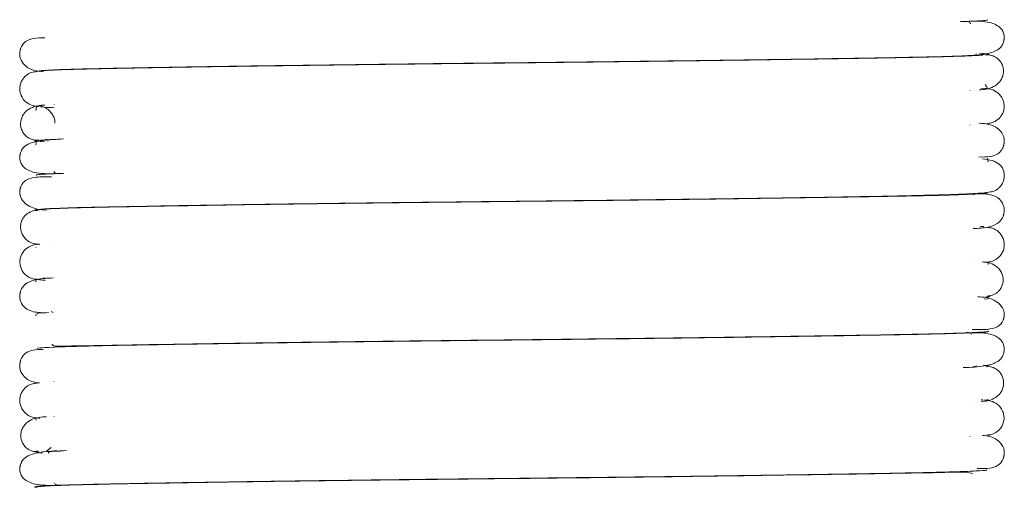
# Model space of a CAD drawing. Extents: x 85.2 to 104.5, y 154 to 160.1.
# Drawn here: x 101.4 to 101.5, y 156.9 to 156.9 of the extents above; entities that cross this region are included whole.
import ezdxf

# ---------------------------------------------------------------- set-up
doc = ezdxf.new("R2010")
doc.units = 0
doc.header["$LTSCALE"] = 0.4
doc.header["$MEASUREMENT"] = 0
doc.layers.get('0').update_dxf_attribs({"linetype": 'CONTINUOUS'})

msp = doc.modelspace()

# ---------------------------------------------------------------- linework, layer by layer
at = {"color": 7, "linetype": 'Continuous', "lineweight": 15}
for p, q in [((101.5289, 156.91814), (101.5289, 156.91819)), ((101.53002, 156.91313), (101.5303, 156.91321)), ((101.53096, 156.91346), (101.53029, 156.9135)), ((101.53063, 156.91349), (101.53073, 156.91348)), ((101.53174, 156.91334), (101.5311, 156.91345)), ((101.5312, 156.91322), (101.53169, 156.91333)), ((101.39609, 156.91109), (101.39609, 156.91107)), ((101.5289, 156.90812), (101.5289, 156.90814)), ((101.53112, 156.9084), (101.53051, 156.90846)), ((101.53083, 156.90825), (101.53101, 156.90828)), ((101.39422, 156.90595), (101.39399, 156.90591)), ((101.39411, 156.90576), (101.3945, 156.90573)), ((101.39609, 156.90607), (101.39609, 156.90605)), ((101.39352, 156.90572), (101.39342, 156.90519)), ((101.5289, 156.9031), (101.5289, 156.90312)), ((101.3938, 156.90097), (101.39328, 156.90086)), ((101.39353, 156.9008), (101.39342, 156.90023)), ((101.394, 156.90073), (101.39466, 156.90069)), ((101.39436, 156.9007), (101.39425, 156.90072)), ((101.39502, 156.90107), (101.39471, 156.90098)), ((101.39609, 156.90105), (101.39609, 156.90103)), ((101.53157, 156.89775), (101.53146, 156.8983)), ((101.39609, 156.89603), (101.39609, 156.896)), ((101.52951, 156.89296), (101.52941, 156.89308)), ((101.53038, 156.88814), (101.53035, 156.8882)), ((101.53094, 156.88836), (101.53046, 156.88839)), ((101.53052, 156.8884), (101.5309, 156.88837)), ((101.39396, 156.88574), (101.39387, 156.88579)), ((101.39609, 156.88599), (101.39609, 156.88597)), ((101.39343, 156.88541), (101.39342, 156.88535)), ((101.5289, 156.88301), (101.5289, 156.88304)), ((101.53157, 156.88287), (101.5315, 156.88324)), ((101.39347, 156.88067), (101.39342, 156.88039)), ((101.39351, 156.8808), (101.39356, 156.88076)), ((101.39365, 156.88069), (101.39471, 156.8806)), ((101.39476, 156.88059), (101.39395, 156.88065)), ((101.39466, 156.881), (101.39458, 156.88095)), ((101.39487, 156.88089), (101.39485, 156.88084)), ((101.39486, 156.88086), (101.39551, 156.88092)), ((101.39609, 156.88096), (101.39609, 156.88095)), ((101.53157, 156.87791), (101.53151, 156.87822)), ((101.39563, 156.87608), (101.39592, 156.87594)), ((101.39347, 156.87571), (101.39342, 156.87543)), ((101.5289, 156.87296), (101.5289, 156.87301)), ((101.52933, 156.86802), (101.52841, 156.86797)), ((101.52925, 156.86799), (101.5299, 156.86821)), ((101.53165, 156.86818), (101.53089, 156.86829)), ((101.53127, 156.86807), (101.53157, 156.86816)), ((101.39609, 156.86591), (101.39609, 156.86589)), ((101.5289, 156.86294), (101.5289, 156.86295)), ((101.53078, 156.86326), (101.53057, 156.86327)), ((101.53153, 156.86321), (101.5315, 156.86338)), ((101.39342, 156.86055), (101.39346, 156.86032)), ((101.3938, 156.86062), (101.39399, 156.8606)), ((101.39609, 156.86089), (101.39609, 156.86087)), ((101.5289, 156.85792), (101.5289, 156.85794)), ((101.39566, 156.85635), (101.39497, 156.85582)), ((101.39359, 156.85559), (101.3939, 156.85557)), ((101.39415, 156.85555), (101.39432, 156.85554)), ((101.39609, 156.85088), (101.39609, 156.85082))]:
    msp.add_line(p, q, dxfattribs=at)
at = {"color": 8, "linetype": 'Continuous', "lineweight": 15}
msp.add_line((101.53099, 156.87784), (101.5315, 156.87791), dxfattribs=at)
at = {"color": 7, "linetype": 'Continuous', "lineweight": 15}
for points, knots in [([(101.52756, 156.9131), (101.52876, 156.91316), (101.53083, 156.91325), (101.53258, 156.91373), (101.53337, 156.9143), (101.53367, 156.91482), (101.53376, 156.91506), (101.5338, 156.91518), (101.53382, 156.91525), (101.53383, 156.9153), (101.53385, 156.91536), (101.53386, 156.91544), (101.53388, 156.91553), (101.53389, 156.91567), (101.5339, 156.91586), (101.53385, 156.91651), (101.53329, 156.9174), (101.53163, 156.91817), (101.52992, 156.91816), (101.52893, 156.91816)], [0, 0, 0, 0, 0.229666, 0.399777, 0.506397, 0.535412, 0.543984, 0.546907, 0.549081, 0.55003, 0.550991, 0.55314, 0.555843, 0.55926, 0.568503, 0.581165, 0.666833, 0.80766, 1, 1, 1, 1]), ([(101.52902, 156.91778), (101.52897, 156.91789), (101.52883, 156.91817), (101.52804, 156.91813), (101.52756, 156.9181)], [0, 0, 0, 0, 0.403432, 1, 1, 1, 1]), ([(101.52846, 156.91812), (101.52921, 156.91815), (101.53071, 156.91822), (101.53159, 156.91831), (101.5315, 156.91836), (101.53148, 156.91837)], [0, 0, 0, 0, 0.420822, 0.831757, 1, 1, 1, 1]), ([(101.39473, 156.91572), (101.39417, 156.91573), (101.39322, 156.91575), (101.39217, 156.91539), (101.39161, 156.91494), (101.39135, 156.91449), (101.39128, 156.91434), (101.39124, 156.91422), (101.39121, 156.91414), (101.39118, 156.91406), (101.39116, 156.91398), (101.39114, 156.91388), (101.39112, 156.91375), (101.39108, 156.91347), (101.39111, 156.91277), (101.39166, 156.91174), (101.39291, 156.91097), (101.39408, 156.91087), (101.39458, 156.91083)], [0, 0, 0, 0, 0.202781, 0.349078, 0.437313, 0.450448, 0.460247, 0.464049, 0.467269, 0.470124, 0.472916, 0.476205, 0.482836, 0.491815, 0.528053, 0.655358, 0.853478, 1, 1, 1, 1]), ([(101.53077, 156.91325), (101.53014, 156.91321), (101.52894, 156.91312), (101.52533, 156.91301), (101.5209, 156.91291), (101.51574, 156.91282), (101.51004, 156.91272), (101.504, 156.91263), (101.49786, 156.91254), (101.49125, 156.91244), (101.48439, 156.91236), (101.47756, 156.91227), (101.47165, 156.9122), (101.46675, 156.91215), (101.46285, 156.91211), (101.45877, 156.91206), (101.45339, 156.91201), (101.44689, 156.91193), (101.43984, 156.91184), (101.43275, 156.91175), (101.42585, 156.91166), (101.41941, 156.91156), (101.41364, 156.91147), (101.40818, 156.91137), (101.40327, 156.91128), (101.39903, 156.91118), (101.39574, 156.91107), (101.39369, 156.91095), (101.39362, 156.91088), (101.3936, 156.91084)], [0, 0, 0, 0, 0.051836, 0.099948, 0.144119, 0.186043, 0.226255, 0.264328, 0.299925, 0.332801, 0.372137, 0.406203, 0.434999, 0.458627, 0.477242, 0.491337, 0.517563, 0.555076, 0.586589, 0.62336, 0.665291, 0.699965, 0.737158, 0.776557, 0.817762, 0.860987, 0.908065, 0.958923, 1, 1, 1, 1]), ([(101.39388, 156.91087), (101.39387, 156.9109), (101.39384, 156.91097), (101.39547, 156.91107), (101.39825, 156.91118), (101.40189, 156.91127), (101.40611, 156.91135), (101.41077, 156.91144), (101.41714, 156.91155), (101.42515, 156.91167), (101.43432, 156.91179), (101.44184, 156.91189), (101.44782, 156.91196), (101.45355, 156.91203), (101.45938, 156.91209), (101.4659, 156.91216), (101.47277, 156.91224), (101.47986, 156.91232), (101.48692, 156.91241), (101.4937, 156.9125), (101.50062, 156.91259), (101.50744, 156.9127), (101.51389, 156.9128), (101.51967, 156.91291), (101.52474, 156.91301), (101.52705, 156.91309), (101.52826, 156.91313)], [0, 0, 0, 0, 0.0349737, 0.0860198, 0.1332945, 0.1765926, 0.2170036, 0.2555328, 0.2918044, 0.3563971, 0.4094122, 0.4503439, 0.4792622, 0.5041469, 0.5395194, 0.5690606, 0.6042572, 0.6453043, 0.6799512, 0.7178199, 0.7587357, 0.8024125, 0.8484444, 0.8963096, 0.9460525, 1, 1, 1, 1]), ([(101.5311, 156.91339), (101.5311, 156.91337), (101.53109, 156.91332), (101.53015, 156.91323), (101.52878, 156.91318), (101.52812, 156.91315)], [0, 0, 0, 0, 0.25115, 0.635302, 1, 1, 1, 1]), ([(101.52893, 156.91316), (101.52941, 156.91316), (101.52991, 156.91316), (101.52983, 156.91342), (101.52982, 156.91343)], [0, 0, 0, 0, 0.953512, 1, 1, 1, 1]), ([(101.5303, 156.90821), (101.53095, 156.90823), (101.53185, 156.90826), (101.53311, 156.90915), (101.53357, 156.90986), (101.53377, 156.91046), (101.5338, 156.9111), (101.53367, 156.91172), (101.53338, 156.91227), (101.53299, 156.91271), (101.53254, 156.91302), (101.53207, 156.91321), (101.53163, 156.9133), (101.53138, 156.9133), (101.53126, 156.91331)], [0, 0, 0, 0, 0.378045, 0.525471, 0.590714, 0.650752, 0.705753, 0.755746, 0.800868, 0.841737, 0.879757, 0.917139, 0.956455, 1, 1, 1, 1]), ([(101.39359, 156.91085), (101.39338, 156.91083), (101.39289, 156.9108), (101.39214, 156.91045), (101.39157, 156.90988), (101.39123, 156.90923), (101.39109, 156.90863), (101.3911, 156.908), (101.39134, 156.90717), (101.39198, 156.90635), (101.39298, 156.90585), (101.39354, 156.9058), (101.39383, 156.90578)], [0, 0, 0, 0, 0.06084, 0.142383, 0.249478, 0.312923, 0.381865, 0.455037, 0.530957, 0.685325, 0.840921, 1, 1, 1, 1]), ([(101.53142, 156.90846), (101.53141, 156.90849), (101.53138, 156.90867), (101.53125, 156.90883), (101.53113, 156.90896)], [0, 0, 0, 0, 0.1459215, 1, 1, 1, 1]), ([(101.5314, 156.90334), (101.5315, 156.90334), (101.53171, 156.90335), (101.53218, 156.90344), (101.53285, 156.90374), (101.53342, 156.90431), (101.53375, 156.90496), (101.5339, 156.90556), (101.53388, 156.90619), (101.53365, 156.90702), (101.533, 156.90785), (101.532, 156.90834), (101.53143, 156.90839), (101.53115, 156.90841)], [0, 0, 0, 0, 0.028384, 0.060721, 0.141274, 0.247354, 0.310365, 0.378952, 0.45187, 0.527665, 0.682285, 0.838954, 1, 1, 1, 1]), ([(101.39471, 156.90598), (101.39406, 156.90596), (101.39315, 156.90593), (101.39189, 156.90505), (101.39142, 156.90433), (101.39123, 156.90373), (101.39119, 156.90309), (101.39133, 156.90247), (101.39161, 156.90192), (101.392, 156.90148), (101.39245, 156.90117), (101.39292, 156.90098), (101.39337, 156.90089), (101.39361, 156.90089), (101.39374, 156.90089)], [0, 0, 0, 0, 0.378803, 0.526278, 0.591427, 0.651292, 0.706057, 0.755774, 0.800618, 0.841255, 0.87915, 0.916563, 0.956087, 1, 1, 1, 1]), ([(101.39609, 156.90561), (101.39572, 156.90563), (101.3944, 156.90568), (101.39415, 156.90574), (101.39398, 156.90578)], [0, 0, 0, 0, 0.27928, 1, 1, 1, 1]), ([(101.39418, 156.90582), (101.39422, 156.90581), (101.39434, 156.90579), (101.39463, 156.90569), (101.39502, 156.90548), (101.39542, 156.90517), (101.39577, 156.90476), (101.39605, 156.90425), (101.3962, 156.90377), (101.3962, 156.90348), (101.3962, 156.90338)], [0, 0, 0, 0, 0.0512371, 0.1686298, 0.2822602, 0.4044991, 0.544573, 0.7074105, 0.8946622, 1, 1, 1, 1]), ([(101.53023, 156.89847), (101.53079, 156.89846), (101.53176, 156.89845), (101.53282, 156.8988), (101.53338, 156.89925), (101.53364, 156.8997), (101.53371, 156.89985), (101.53375, 156.89997), (101.53378, 156.90005), (101.5338, 156.90013), (101.53383, 156.90021), (101.53385, 156.90031), (101.53387, 156.90044), (101.53391, 156.90072), (101.53388, 156.90142), (101.53333, 156.90245), (101.53203, 156.90324), (101.5308, 156.90334), (101.53025, 156.90338)], [0, 0, 0, 0, 0.200324, 0.345034, 0.432346, 0.445329, 0.455001, 0.458743, 0.461906, 0.464702, 0.467436, 0.470662, 0.477174, 0.486002, 0.521657, 0.646937, 0.841742, 1, 1, 1, 1]), ([(101.39744, 156.90109), (101.39625, 156.90103), (101.39416, 156.90094), (101.39241, 156.90046), (101.39162, 156.89989), (101.39132, 156.89937), (101.39123, 156.89913), (101.39119, 156.89901), (101.39117, 156.89894), (101.39116, 156.89889), (101.39114, 156.89883), (101.39113, 156.89875), (101.39111, 156.89866), (101.3911, 156.89852), (101.39109, 156.89833), (101.39114, 156.89768), (101.3917, 156.8968), (101.39337, 156.89602), (101.3951, 156.89603), (101.3961, 156.89603)], [0, 0, 0, 0, 0.228797, 0.398655, 0.505266, 0.534287, 0.542855, 0.545773, 0.547939, 0.548884, 0.549842, 0.551985, 0.55469, 0.558115, 0.567389, 0.580103, 0.666129, 0.807407, 1, 1, 1, 1]), ([(101.39324, 156.90085), (101.39327, 156.90082), (101.3933, 156.90078), (101.39387, 156.90074), (101.39388, 156.90074)], [0, 0, 0, 0, 0.989852, 1, 1, 1, 1]), ([(101.39388, 156.9008), (101.39389, 156.90082), (101.39391, 156.90088), (101.39486, 156.90096), (101.39623, 156.90101), (101.39688, 156.90104)], [0, 0, 0, 0, 0.257984, 0.640346, 1, 1, 1, 1]), ([(101.3961, 156.90103), (101.39561, 156.90103), (101.39509, 156.90103), (101.39518, 156.90077), (101.39518, 156.90075)], [0, 0, 0, 0, 0.945663, 1, 1, 1, 1]), ([(101.39388, 156.8908), (101.39388, 156.89082), (101.39386, 156.89087), (101.3949, 156.89096), (101.39673, 156.89104), (101.39999, 156.89115), (101.40528, 156.89126), (101.41318, 156.8914), (101.4219, 156.89154), (101.43076, 156.89167), (101.43989, 156.89179), (101.4487, 156.89189), (101.45662, 156.89198), (101.46264, 156.89204), (101.46782, 156.8921), (101.47335, 156.89216), (101.47942, 156.89223), (101.48585, 156.89232), (101.49237, 156.8924), (101.49929, 156.8925), (101.50635, 156.89261), (101.5132, 156.89272), (101.51916, 156.89284), (101.52387, 156.89295), (101.52754, 156.89306), (101.53009, 156.89319), (101.5316, 156.89334), (101.53231, 156.89349), (101.53262, 156.89361), (101.53281, 156.89373), (101.5329, 156.89379), (101.53299, 156.89387), (101.53309, 156.89395), (101.5333, 156.89415), (101.53367, 156.89464), (101.53388, 156.89529), (101.53391, 156.89584), (101.53387, 156.89625), (101.53366, 156.89697), (101.53315, 156.89748), (101.53219, 156.89802), (101.53122, 156.89813), (101.53072, 156.89818)], [0, 0, 0, 0, 0.023045, 0.057138, 0.08958, 0.120237, 0.176586, 0.229611, 0.278774, 0.323189, 0.362332, 0.405965, 0.439927, 0.464669, 0.48322, 0.506466, 0.536045, 0.562479, 0.592552, 0.626173, 0.663134, 0.703081, 0.745005, 0.782918, 0.816766, 0.855247, 0.885415, 0.906832, 0.917038, 0.920254, 0.922228, 0.922778, 0.923246, 0.924373, 0.927517, 0.932044, 0.933482, 0.935351, 0.940783, 0.958333, 0.97838, 1, 1, 1, 1]), ([(101.39656, 156.89607), (101.3958, 156.89604), (101.3943, 156.89597), (101.39341, 156.89589), (101.39349, 156.89584), (101.39351, 156.89582)], [0, 0, 0, 0, 0.4169863, 0.8251691, 1, 1, 1, 1]), ([(101.39603, 156.89635), (101.39608, 156.89626), (101.39622, 156.89602), (101.39696, 156.89606), (101.39744, 156.89609)], [0, 0, 0, 0, 0.347807, 1, 1, 1, 1]), ([(101.39569, 156.89557), (101.39491, 156.89559), (101.39352, 156.89562), (101.39224, 156.89529), (101.39162, 156.89486), (101.39135, 156.89441), (101.39128, 156.89426), (101.39124, 156.89414), (101.39121, 156.89407), (101.3912, 156.89402), (101.39118, 156.89398), (101.39117, 156.89394), (101.39116, 156.89388), (101.39114, 156.89379), (101.39112, 156.89367), (101.39108, 156.89338), (101.39112, 156.89268), (101.39178, 156.89164), (101.39313, 156.89091), (101.39453, 156.89081), (101.395, 156.89077)], [0, 0, 0, 0, 0.207954, 0.372471, 0.471041, 0.485345, 0.495644, 0.499399, 0.502351, 0.503596, 0.504744, 0.505852, 0.506989, 0.509748, 0.515732, 0.524259, 0.560147, 0.690184, 0.895413, 1, 1, 1, 1]), ([(101.52987, 156.89311), (101.52898, 156.89306), (101.52726, 156.89298), (101.52299, 156.89287), (101.51796, 156.89278), (101.51223, 156.89267), (101.50601, 156.89258), (101.49954, 156.89248), (101.49308, 156.89239), (101.48623, 156.8923), (101.47923, 156.89221), (101.47234, 156.89213), (101.46578, 156.89206), (101.45993, 156.892), (101.45423, 156.89193), (101.44822, 156.89187), (101.44173, 156.89179), (101.4348, 156.8917), (101.42791, 156.89161), (101.42132, 156.89151), (101.41528, 156.89141), (101.40996, 156.89132), (101.40503, 156.89123), (101.40066, 156.89114), (101.39699, 156.89104), (101.39443, 156.89092), (101.39316, 156.89082), (101.39341, 156.89076), (101.39347, 156.89075)], [0, 0, 0, 0, 0.052713, 0.101362, 0.146604, 0.190272, 0.231961, 0.271248, 0.307815, 0.341447, 0.381508, 0.416045, 0.445127, 0.478942, 0.502512, 0.529894, 0.568882, 0.601492, 0.639385, 0.68239, 0.717791, 0.755608, 0.795499, 0.837143, 0.882129, 0.931055, 0.983623, 1, 1, 1, 1]), ([(101.52941, 156.88808), (101.53015, 156.88812), (101.53144, 156.8882), (101.53273, 156.88865), (101.53339, 156.88922), (101.53368, 156.88973), (101.53377, 156.88996), (101.5338, 156.89008), (101.53382, 156.89016), (101.53384, 156.89025), (101.53387, 156.89037), (101.53389, 156.89055), (101.5339, 156.89076), (101.53388, 156.89111), (101.53376, 156.89158), (101.5333, 156.8924), (101.53209, 156.89311), (101.531, 156.89313), (101.53038, 156.89314)], [0, 0, 0, 0, 0.235451, 0.409986, 0.520881, 0.55223, 0.562127, 0.565787, 0.568748, 0.571472, 0.574385, 0.581563, 0.591347, 0.60413, 0.639182, 0.687078, 0.819967, 1, 1, 1, 1]), ([(101.53002, 156.8931), (101.53072, 156.89315), (101.53162, 156.89321), (101.53138, 156.89326), (101.53133, 156.89328)], [0, 0, 0, 0, 0.788382, 1, 1, 1, 1]), ([(101.39371, 156.89072), (101.39361, 156.89072), (101.39342, 156.89072), (101.39307, 156.89067), (101.39269, 156.89055), (101.39228, 156.89035), (101.3919, 156.89004), (101.39156, 156.88962), (101.39131, 156.8891), (101.39119, 156.8885), (101.39123, 156.88786), (101.39152, 156.88701), (101.39252, 156.88593), (101.39338, 156.88586), (101.39394, 156.88582)], [0, 0, 0, 0, 0.0469769, 0.087481, 0.1240451, 0.1602035, 0.1996666, 0.24525, 0.2985213, 0.3600169, 0.4295944, 0.5067967, 0.6819651, 1, 1, 1, 1]), ([(101.53121, 156.8832), (101.53144, 156.88321), (101.53188, 156.88324), (101.53271, 156.88356), (101.53336, 156.88415), (101.53374, 156.88483), (101.5339, 156.88543), (101.5339, 156.88606), (101.53375, 156.88667), (101.53346, 156.88721), (101.53297, 156.88775), (101.53228, 156.88818), (101.53167, 156.88824), (101.5314, 156.88827)], [0, 0, 0, 0, 0.131507, 0.262618, 0.398358, 0.46899, 0.540712, 0.612351, 0.682328, 0.748991, 0.810955, 0.917173, 1, 1, 1, 1]), ([(101.39391, 156.88583), (101.39341, 156.88579), (101.39268, 156.88573), (101.39166, 156.88488), (101.39128, 156.88419), (101.39111, 156.8836), (101.3911, 156.88296), (101.39125, 156.88235), (101.39153, 156.88181), (101.39192, 156.88138), (101.39235, 156.88107), (101.39278, 156.88088), (101.3932, 156.88077), (101.39347, 156.88076), (101.39359, 156.88076)], [0, 0, 0, 0, 0.297142, 0.437352, 0.507328, 0.576845, 0.645046, 0.710666, 0.772344, 0.828958, 0.879862, 0.924967, 0.964712, 1, 1, 1, 1]), ([(101.53151, 156.87833), (101.53163, 156.87833), (101.53183, 156.87833), (101.53227, 156.87846), (101.53268, 156.87867), (101.53307, 156.87898), (101.53341, 156.8794), (101.53365, 156.87992), (101.53377, 156.88052), (101.53372, 156.88116), (101.5334, 156.88202), (101.53229, 156.88314), (101.53132, 156.88321), (101.53067, 156.88325)], [0, 0, 0, 0, 0.054009, 0.090526, 0.125162, 0.162193, 0.205124, 0.256004, 0.315672, 0.384196, 0.461282, 0.639465, 1, 1, 1, 1]), ([(101.39592, 156.88094), (101.39509, 156.8809), (101.39366, 156.88082), (101.39229, 156.88036), (101.3916, 156.8798), (101.39131, 156.87929), (101.39122, 156.87905), (101.39119, 156.87893), (101.39117, 156.87885), (101.39115, 156.87877), (101.39113, 156.87868), (101.39111, 156.87858), (101.3911, 156.87844), (101.39109, 156.87825), (101.39111, 156.8779), (101.39123, 156.87743), (101.39172, 156.87662), (101.39298, 156.87591), (101.39418, 156.8759), (101.39487, 156.87589)], [0, 0, 0, 0, 0.233372, 0.406555, 0.516319, 0.547065, 0.556617, 0.560085, 0.562841, 0.565344, 0.568043, 0.571182, 0.57492, 0.584518, 0.597242, 0.632504, 0.681005, 0.816281, 1, 1, 1, 1]), ([(101.52923, 156.87346), (101.52999, 156.87344), (101.53144, 156.87341), (101.53273, 156.87373), (101.53336, 156.87415), (101.53364, 156.8746), (101.5337, 156.87475), (101.53375, 156.87486), (101.53378, 156.87493), (101.53379, 156.87499), (101.5338, 156.87503), (101.53382, 156.87507), (101.53383, 156.87513), (101.53385, 156.87522), (101.53387, 156.87534), (101.53391, 156.87563), (101.53386, 156.87634), (101.53317, 156.87737), (101.53185, 156.87808), (101.53045, 156.87819), (101.53006, 156.87822)], [0, 0, 0, 0, 0.19508, 0.36966, 0.474336, 0.48948, 0.500325, 0.504234, 0.507258, 0.50851, 0.509649, 0.510739, 0.511858, 0.51461, 0.52069, 0.529448, 0.56661, 0.701902, 0.915551, 1, 1, 1, 1]), ([(101.53107, 156.87817), (101.53146, 156.8782), (101.53196, 156.87823), (101.53174, 156.87827), (101.53169, 156.87828)], [0, 0, 0, 0, 0.780964, 1, 1, 1, 1]), ([(101.39526, 156.87592), (101.39451, 156.87588), (101.39345, 156.87582), (101.39363, 156.87575), (101.39368, 156.87573)], [0, 0, 0, 0, 0.715306, 1, 1, 1, 1]), ([(101.52857, 156.87296), (101.52743, 156.87292), (101.52523, 156.87284), (101.52032, 156.87274), (101.51469, 156.87264), (101.50838, 156.87253), (101.50168, 156.87243), (101.49484, 156.87233), (101.48812, 156.87224), (101.4811, 156.87215), (101.47402, 156.87207), (101.46714, 156.87199), (101.46061, 156.87192), (101.45478, 156.87186), (101.44906, 156.87179), (101.44307, 156.87172), (101.43549, 156.87163), (101.42623, 156.8715), (101.41808, 156.87138), (101.41156, 156.87127), (101.40675, 156.87119), (101.40239, 156.8711), (101.39859, 156.87101), (101.39562, 156.8709), (101.39375, 156.87079), (101.39367, 156.87072), (101.39363, 156.87069)], [0, 0, 0, 0, 0.053657, 0.103044, 0.150331, 0.195864, 0.239123, 0.279697, 0.317293, 0.351726, 0.392565, 0.427621, 0.45703, 0.491994, 0.516612, 0.545226, 0.585775, 0.638378, 0.702594, 0.738713, 0.777126, 0.817465, 0.860353, 0.907226, 0.957919, 1, 1, 1, 1]), ([(101.3958, 156.87133), (101.3958, 156.87131), (101.39583, 156.871), (101.39718, 156.87107), (101.40092, 156.8711), (101.4064, 156.87121), (101.41316, 156.87132), (101.42097, 156.87145), (101.42871, 156.87156), (101.43631, 156.87166), (101.44401, 156.87176), (101.45219, 156.87185), (101.46052, 156.87194), (101.46884, 156.87203), (101.47787, 156.87214), (101.48747, 156.87225), (101.49726, 156.87239), (101.50673, 156.87253), (101.51533, 156.87267), (101.52262, 156.8728), (101.52826, 156.87295), (101.53089, 156.87309), (101.5317, 156.87319), (101.53157, 156.87323), (101.53155, 156.87323)], [0, 0, 0, 0, 0.002509, 0.052073, 0.105317, 0.157398, 0.209036, 0.259611, 0.308437, 0.342304, 0.381886, 0.426763, 0.463455, 0.503245, 0.547438, 0.595932, 0.648389, 0.704216, 0.762561, 0.822374, 0.885948, 0.954984, 0.991256, 1, 1, 1, 1]), ([(101.52912, 156.87275), (101.52912, 156.87275), (101.52916, 156.87313), (101.52856, 156.87304), (101.52796, 156.87294)], [0, 0, 0, 0, 0.007102, 1, 1, 1, 1]), ([(101.52796, 156.86794), (101.52906, 156.86799), (101.53096, 156.86808), (101.53261, 156.86855), (101.53337, 156.86912), (101.53367, 156.86964), (101.53376, 156.86988), (101.5338, 156.87), (101.53382, 156.87007), (101.53383, 156.87012), (101.53385, 156.87018), (101.53386, 156.87026), (101.53388, 156.87035), (101.53389, 156.87049), (101.5339, 156.87068), (101.53385, 156.87133), (101.53331, 156.87222), (101.53173, 156.873), (101.53016, 156.87299), (101.52925, 156.87299)], [0, 0, 0, 0, 0.230669, 0.401474, 0.508739, 0.538102, 0.546872, 0.549905, 0.552198, 0.553208, 0.554229, 0.556482, 0.55926, 0.562726, 0.572004, 0.584642, 0.669739, 0.80935, 1, 1, 1, 1]), ([(101.52879, 156.87296), (101.52949, 156.87299), (101.53088, 156.87306), (101.53163, 156.87314), (101.53149, 156.87318), (101.53147, 156.87319)], [0, 0, 0, 0, 0.448207, 0.885397, 1, 1, 1, 1]), ([(101.39451, 156.87055), (101.39401, 156.87056), (101.39315, 156.87057), (101.39215, 156.87022), (101.39161, 156.86976), (101.39135, 156.86931), (101.39128, 156.86916), (101.39124, 156.86904), (101.39121, 156.86896), (101.39118, 156.86888), (101.39116, 156.8688), (101.39114, 156.8687), (101.39112, 156.86857), (101.39108, 156.8683), (101.3911, 156.8676), (101.39163, 156.86658), (101.39271, 156.86585), (101.39364, 156.86576), (101.39395, 156.86573)], [0, 0, 0, 0, 0.20874, 0.359395, 0.450589, 0.46432, 0.474709, 0.478825, 0.482387, 0.48561, 0.488786, 0.492488, 0.499818, 0.509603, 0.548571, 0.684016, 0.893672, 1, 1, 1, 1]), ([(101.53054, 156.86305), (101.53114, 156.86307), (101.53197, 156.8631), (101.53317, 156.86398), (101.53361, 156.86469), (101.5338, 156.86529), (101.53383, 156.86593), (101.53369, 156.86655), (101.53341, 156.8671), (101.53302, 156.86753), (101.53257, 156.86784), (101.53211, 156.86803), (101.53167, 156.86813), (101.53143, 156.86813), (101.5313, 156.86813)], [0, 0, 0, 0, 0.363843, 0.509753, 0.575833, 0.637685, 0.695306, 0.74846, 0.796938, 0.84092, 0.881286, 0.919734, 0.958535, 1, 1, 1, 1]), ([(101.3936, 156.86568), (101.39339, 156.86567), (101.3929, 156.86563), (101.39215, 156.86528), (101.39157, 156.86472), (101.39123, 156.86406), (101.39108, 156.86347), (101.39109, 156.86283), (101.39131, 156.86202), (101.39193, 156.8612), (101.39289, 156.86069), (101.39345, 156.86064), (101.39373, 156.86062)], [0, 0, 0, 0, 0.069833, 0.161361, 0.277022, 0.343832, 0.415351, 0.490133, 0.566477, 0.717091, 0.861227, 1, 1, 1, 1]), ([(101.53139, 156.85817), (101.53149, 156.85818), (101.53168, 156.85818), (101.53202, 156.85824), (101.53239, 156.85837), (101.53277, 156.85857), (101.53315, 156.85887), (101.53348, 156.85928), (101.53374, 156.85979), (101.53388, 156.86039), (101.53386, 156.86103), (101.53362, 156.86186), (101.53293, 156.86269), (101.53191, 156.86318), (101.53132, 156.86322), (101.53101, 156.86325)], [0, 0, 0, 0, 0.029918, 0.06104, 0.095458, 0.13486, 0.18039, 0.23262, 0.291553, 0.356642, 0.426905, 0.501165, 0.657199, 0.82254, 1, 1, 1, 1]), ([(101.39497, 156.86082), (101.39426, 156.86079), (101.39327, 156.86076), (101.39195, 156.85988), (101.39147, 156.85916), (101.39126, 156.85856), (101.39122, 156.85792), (101.39135, 156.8573), (101.39163, 156.85675), (101.39202, 156.85631), (101.39248, 156.85599), (101.39295, 156.8558), (101.3934, 156.85572), (101.39364, 156.85571), (101.39377, 156.85571)], [0, 0, 0, 0, 0.39095, 0.540971, 0.606212, 0.665363, 0.718666, 0.766307, 0.808663, 0.846677, 0.882168, 0.917768, 0.956283, 1, 1, 1, 1]), ([(101.52999, 156.85331), (101.53061, 156.8533), (101.53168, 156.85327), (101.5328, 156.85362), (101.53337, 156.85407), (101.53364, 156.85452), (101.53371, 156.85467), (101.53375, 156.85479), (101.53378, 156.85487), (101.5338, 156.85495), (101.53383, 156.85503), (101.53385, 156.85514), (101.53387, 156.85526), (101.53391, 156.85554), (101.53388, 156.85624), (101.5333, 156.85727), (101.53216, 156.85798), (101.5311, 156.85808), (101.53076, 156.85811)], [0, 0, 0, 0, 0.218367, 0.376138, 0.471105, 0.485109, 0.495424, 0.499343, 0.502589, 0.505397, 0.508118, 0.511364, 0.518037, 0.527206, 0.564674, 0.697519, 0.904971, 1, 1, 1, 1]), ([(101.39786, 156.85592), (101.39656, 156.85586), (101.3943, 156.85577), (101.39244, 156.85529), (101.39163, 156.85471), (101.39132, 156.85419), (101.39123, 156.85395), (101.39119, 156.85384), (101.39118, 156.85379), (101.39117, 156.85375), (101.39116, 156.85371), (101.39114, 156.85365), (101.39113, 156.85357), (101.39111, 156.85348), (101.39108, 156.85322), (101.39113, 156.85255), (101.39172, 156.85161), (101.39348, 156.85085), (101.39537, 156.85086), (101.39645, 156.85087)], [0, 0, 0, 0, 0.227846, 0.397096, 0.503153, 0.531868, 0.540261, 0.54308, 0.544194, 0.545151, 0.546042, 0.546946, 0.549003, 0.55165, 0.555041, 0.577016, 0.66361, 0.805989, 1, 1, 1, 1]), ([(101.39381, 156.85584), (101.39338, 156.8558), (101.39294, 156.85575), (101.39312, 156.85571), (101.39313, 156.85571)], [0, 0, 0, 0, 0.954773, 1, 1, 1, 1]), ([(101.3939, 156.85562), (101.39395, 156.85564), (101.39405, 156.8557), (101.39508, 156.85578), (101.39637, 156.85583), (101.39692, 156.85585)], [0, 0, 0, 0, 0.32668, 0.713617, 1, 1, 1, 1]), ([(101.39645, 156.85587), (101.39587, 156.85586), (101.39522, 156.85585), (101.39528, 156.85556), (101.39529, 156.85553)], [0, 0, 0, 0, 0.886251, 1, 1, 1, 1]), ([(101.39721, 156.8509), (101.39846, 156.85093), (101.40087, 156.85101), (101.40609, 156.85111), (101.41205, 156.85122), (101.41866, 156.85133), (101.42561, 156.85143), (101.4326, 156.85153), (101.43942, 156.85162), (101.44647, 156.8517), (101.45352, 156.85179), (101.46034, 156.85186), (101.46617, 156.85192), (101.47103, 156.85198), (101.47495, 156.85202), (101.4791, 156.85207), (101.48449, 156.85214), (101.492, 156.85223), (101.50108, 156.85236), (101.50896, 156.85248), (101.51517, 156.85258), (101.5197, 156.85267), (101.52382, 156.85275), (101.52736, 156.85285), (101.53001, 156.85296), (101.53146, 156.85306), (101.53135, 156.85312), (101.53131, 156.85314)], [0, 0, 0, 0, 0.053611, 0.103726, 0.152347, 0.198935, 0.24298, 0.284098, 0.322031, 0.356636, 0.39751, 0.432456, 0.462218, 0.487417, 0.507773, 0.523475, 0.552798, 0.594177, 0.647567, 0.712316, 0.748535, 0.786905, 0.827362, 0.871519, 0.919576, 0.971276, 1, 1, 1, 1]), ([(101.52928, 156.85256), (101.52903, 156.85265), (101.52847, 156.85287), (101.52502, 156.85272), (101.51999, 156.85265), (101.51358, 156.85253), (101.50613, 156.85242), (101.49862, 156.85231), (101.49116, 156.8522), (101.48352, 156.8521), (101.47532, 156.852), (101.46696, 156.85191), (101.45866, 156.85182), (101.44966, 156.85172), (101.44006, 156.85161), (101.43013, 156.85148), (101.42039, 156.85134), (101.4114, 156.85119), (101.40373, 156.85105), (101.3977, 156.85091), (101.39462, 156.85077), (101.39349, 156.85067), (101.39352, 156.85062), (101.39354, 156.8506)], [0, 0, 0, 0, 0.042114, 0.095181, 0.147088, 0.197894, 0.24795, 0.296565, 0.330461, 0.370247, 0.415571, 0.452793, 0.492411, 0.535903, 0.583865, 0.636041, 0.691912, 0.75068, 0.811294, 0.873985, 0.942217, 0.978276, 1, 1, 1, 1]), ([(101.39688, 156.85091), (101.39606, 156.85088), (101.39444, 156.85081), (101.39343, 156.85071), (101.39314, 156.85063), (101.39349, 156.85059), (101.39353, 156.85059)], [0, 0, 0, 0, 0.327308, 0.648048, 0.959535, 1, 1, 1, 1]), ([(101.39611, 156.85122), (101.39619, 156.85111), (101.3964, 156.85085), (101.3973, 156.85089), (101.39786, 156.85092)], [0, 0, 0, 0, 0.385487, 1, 1, 1, 1])]:
    msp.add_open_spline(points, degree=3, knots=knots, dxfattribs=at)

doc.saveas('drawing.dxf')
